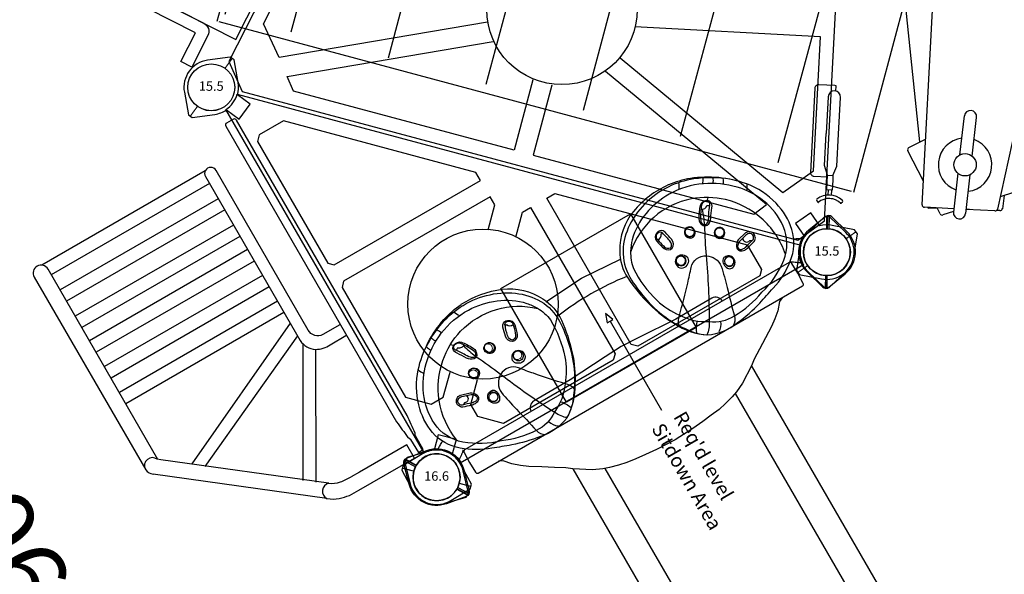
# Model space of a CAD drawing. Extents: x 5631 to 6215, y -5672 to -5078.
# Drawn here: x 5937 to 6042, y -5455 to -5396 of the extents above; entities that cross this region are included whole.
import ezdxf
from ezdxf.enums import TextEntityAlignment as Align

# ---------------------------------------------------------------- set-up
doc = ezdxf.new("R2010")
doc.units = 0
doc.header["$MEASUREMENT"] = 0
for name, color, linetype in [('2D_COMPONENT', 250, 'CONTINUOUS'), ('2D_GALV', 143, 'CONTINUOUS'), ('2D_GALV-ROOF', 4, 'CONTINUOUS'), ('2D_HANGOUT_SEAT', 1, 'CONTINUOUS'), ('2D_KBACCENT', 6, 'CONTINUOUS'), ('2D_KBPOST', 5, 'CONTINUOUS'), ('2D_KBSLIDE', 3, 'CONTINUOUS'), ('2D_KBVINYL', 1, 'CONTINUOUS'), ('2D_NUEPOST', 4, 'CONTINUOUS'), ('2D_NUEWOODBM', 4, 'CONTINUOUS'), ('CLAMP', 1, 'CONTINUOUS'), ('CPSC_SITDOWN', 6, 'CONTINUOUS'), ('MESSAGES', 154, 'CONTINUOUS'), ('PHASE-1', 6, 'CONTINUOUS'), ('TXT-HT', 7, 'CONTINUOUS')]:
    doc.layers.add(name, color=color, linetype=linetype)
doc.styles.add('100', font='DCI.shx')
doc.styles.add('ARIAL', font='arialbd.ttf')
doc.styles.add('SIMPLEX', font='SIMPLEX.shx')

# ---------------------------------------------------------------- blocks, each defined once
blk = doc.blocks.new('KBRDVD02')
at = {"layer": '2D_KBPOST', "elevation": -2}
for points in [[(48.98, 2.74), (46.69, 3.56), (46.23, 3.35), (45.31, 1.1, 0.114868), (45.1, -0.2), (43.56, -0.88), (44.37, -2.71), (45.91, -2.02, 0.114868), (47.02, -2.74), (49.31, -3.56), (49.77, -3.35), (50.69, -1.1, 0.427891)], [(-2.91, -0.07), (-2.85, -2.5), (-2.5, -2.85), (-0.07, -2.91, 0.114868), (1.22, -2.64), (2.42, -3.83), (3.83, -2.42), (2.64, -1.22, 0.114868), (2.91, 0.07), (2.85, 2.5), (2.5, 2.85), (0.07, 2.91, 0.427891)], [(-1.81, -50.27), (0.08, -51.79), (0.58, -51.74), (2.18, -49.92, 0.114868), (2.81, -48.76), (4.49, -48.61), (4.31, -46.62), (2.63, -46.76, 0.114868), (1.81, -45.73), (-0.08, -44.21), (-0.58, -44.26), (-2.18, -46.08, 0.427891)]]:
    blk.add_lwpolyline(points, format="xyb", close=True, dxfattribs=at)
at = {"layer": '2D_KBPOST', "const_width": 0.125, "elevation": -2}
for points in [[(46.46, 3.45), (46.98, 2.28)], [(2.67, 2.67), (1.77, 1.77)], [(-2.67, -2.67), (-1.77, -1.77)], [(49.54, -3.45), (49.02, -2.28)], [(-0.33, -44.23), (-0.22, -45.51)], [(0.33, -51.77), (0.22, -50.49)]]:
    blk.add_lwpolyline(points, dxfattribs=at)
at = {"layer": '2D_KBPOST'}
for centre in [(0, 0, -2), (48, 0, -2), (0, -48, -2)]:
    blk.add_circle(centre, 2.5, dxfattribs=at)
at = {"layer": '2D_KBVINYL'}
blk.add_lwpolyline([(0.05, -2.91, 0.403246), (2.92, -0.17), (45.18, -0.17, 0.187882), (45.98, -2.03), (2.04, -45.97, 0.195588), (0.05, -45.17)], format="xyb", close=True, dxfattribs=at)
for points in [[(23.05, -1.88), (22.54, -1.39), (9.04, -1.39), (7.05, -3.39), (7.05, -4.89), (8.99, -6.84)], [(20.11, -17.94), (22.05, -19.89), (23.05, -19.88), (23.05, -1.88)], [(1.9, -23.04), (1.4, -22.54), (1.4, -9.04), (3.4, -7.04), (4.9, -7.04), (6.84, -8.99)], [(31.56, -30.06), (26.08, -24.59), (43.28, -7.39)], [(43.28, -7.39), (44.96, -7.6), (37.22, -28.45)], [(39.29, -28.95), (47.13, -7.84)], [(47.13, -7.84), (51.09, -8.21), (58.9, -20.21), (42.31, -31)], [(17.95, -20.1), (19.9, -22.04), (19.9, -23.04), (1.9, -23.04)], [(30.07, -31.55), (24.6, -26.07), (7.4, -43.27)], [(7.4, -43.27), (7.61, -44.95), (28.46, -37.2)], [(28.96, -39.28), (7.85, -47.12)], [(7.85, -47.12), (8.22, -51.08), (20.22, -58.89), (31.01, -42.3)]]:
    blk.add_lwpolyline(points, dxfattribs=at)
for points in [[(41.05, -1.88), (40.54, -1.38), (25.54, -1.39), (25.05, -1.88), (25.05, -19.88), (26.05, -19.88), (41.05, -4.88)], [(70.98, -42.74), (71.58, -37.04), (49.44, -3), (45.96, -2.63), (2.64, -45.95), (3.01, -49.43), (37.05, -71.57), (42.75, -70.97)], [(1.9, -41.04), (1.4, -40.54), (1.4, -25.54), (1.9, -25.04), (19.9, -25.04), (19.9, -26.04), (4.9, -41.04)]]:
    blk.add_lwpolyline(points, close=True, dxfattribs=at)
for centre in [(13.52, -13.51), (36.5, -36.49, -2)]:
    blk.add_circle(centre, 8, dxfattribs=at)
at = {"layer": 'CLAMP'}
for centre in [(0, 0, -1.12), (48, 0, -1.12), (0, -48, -1.12)]:
    blk.add_circle(centre, 2.5, dxfattribs=at)
at = {"layer": 'TXT-HT', "style": 'SIMPLEX', "flags": 8}
for p in [(15.29, -15.28), (38.27, -38.26, -2)]:
    blk.add_attdef('LTHT', text='', height=5, rotation=45, dxfattribs=at).set_placement(p, align=Align.CENTER)
blk = doc.blocks.new('KB015P03')
at = {"layer": '2D_KBPOST'}
blk.add_circle((0, 0), 2.5, dxfattribs=at)
at = {"layer": '2D_KBPOST', "style": 'SIMPLEX'}
blk.add_text('15.5', height=1, dxfattribs=at).set_placement((0, 0), align=Align.MIDDLE)
blk = doc.blocks.new('KBNURF00')
at = {"layer": '2D_GALV-ROOF'}
for p, q in [((-39.05, 10.48), (75.45, 10.48)), ((-39.05, 3.19), (75.45, 3.19)), ((-39.05, -7.52), (75.45, -7.52)), ((-39.05, -18.31), (75.45, -18.31)), ((-39.05, -29.02), (75.45, -29.02)), ((-39.05, -39.73), (75.45, -39.73)), ((-39.05, -50.52), (75.45, -50.52))]:
    blk.add_line(p, q, dxfattribs=at)
at = {"layer": '2D_NUEPOST'}
for p, q in [((-40.02, -58.86), (-40.02, 10.89)), ((76.09, 10.89), (76.09, -58.86))]:
    blk.add_line(p, q, dxfattribs=at)
at = {"layer": '2D_NUEWOODBM'}
for p, q in [((76.33, 11.12), (-40.02, 11.12)), ((-40.02, -59.09), (76.33, -59.09))]:
    blk.add_line(p, q, dxfattribs=at)
at = {"layer": 'CLAMP'}
for centre in [(0, 0), (48, 0), (0, -48), (48, -48)]:
    blk.add_circle(centre, 2.5, dxfattribs=at)
blk = doc.blocks.new('KBLSPS03')
at = {"layer": '2D_KBPOST'}
for points, elevation in [([(2.11, -3.15), (2.79, -0.82, 0.427891), (0.69, 2.82), (-1.67, 3.4), (-2.11, 3.15), (-2.79, 0.82, 0.427948), (-0.69, -2.82), (1.67, -3.4)], 34.7), ([(49.67, 3.4), (47.31, 2.82, 0.427891), (45.21, -0.82), (45.89, -3.15), (46.33, -3.4), (48.69, -2.82, 0.427948), (50.79, 0.82), (50.11, 3.15)], 36.7)]:
    blk.add_lwpolyline(points, format="xyb", close=True, dxfattribs=dict(at, elevation=elevation))
for points, elevation in [([(-1.25, 2.17), (-1.89, 3.27)], 34.7), ([(49.25, 2.17), (49.89, 3.27)], 36.7), ([(1.25, -2.17), (1.89, -3.27)], 34.7), ([(46.75, -2.17), (46.11, -3.27)], 36.7)]:
    blk.add_lwpolyline(points, dxfattribs=dict(at, elevation=elevation))
for centre in [(0, 0, 34.7), (48, 0, 36.7)]:
    blk.add_circle(centre, 2.5, dxfattribs=at)
at = {"layer": '2D_KBSLIDE'}
for points in [[(35.75, 1.03, 0.42547), (34.93, 1.87), (30.49, 1.87), (26.03, 2.15), (24, 2.23), (21.97, 2.15), (17.52, 1.87), (13.07, 1.87, 0.418484), (12.24, 1.03)], [(13, -6.47), (13, -158.04), (13.09, -160.2, 0.384445), (14.52, -161.65), (15.49, -161.65), (33.49, -161.65, 0.384445), (34.92, -160.2), (35.02, -158.04), (35, -6.47)], [(16, -8.15), (16.15, -158.03, 0.15153), (16.75, -159.59, 0.001754), (16.76, -159.61, 0.071024), (17.75, -160.52, -0.177642), (19.03, -161.67)], [(32, -8.15), (32.05, -157.48, -0.159307), (31.52, -159.24, -0.033201), (31.25, -159.61, -0.071024), (30.26, -160.52, 0.177642), (28.98, -161.67)]]:
    blk.add_lwpolyline(points, format="xyb", dxfattribs=at)
blk.add_lwpolyline([(44.19, -0.4), (44.15, 0.83, 0.41115), (43.97, 1.03), (4.03, 1.03, 0.420203), (3.85, 0.83), (3.81, -0.4), (3.86, -1.62, 0.396216), (4.04, -1.83), (43.96, -1.83, 0.433388), (44.14, -1.62)], format="xyb", close=True, dxfattribs=at)
blk.add_lwpolyline([(41.44, -1.82), (40.99, -2.04), (40.34, -2.79), (39.64, -3.4), (38.93, -3.92), (37.75, -4.64), (36.59, -5.37), (35.57, -6.02), (34.98, -6.49), (33.23, -7.6), (32.21, -8.07), (31.54, -8.31), (30.59, -8.58), (29.67, -8.77), (28.64, -8.9), (27.52, -9.02), (26.22, -9.15), (24, -9.26), (21.78, -9.15), (20.48, -9.02), (19.36, -8.9), (18.33, -8.77), (17.41, -8.58), (16.46, -8.31), (15.79, -8.07), (14.77, -7.6), (13.02, -6.49), (12.43, -6.02), (11.41, -5.37), (10.25, -4.64), (9.07, -3.92), (8.36, -3.4), (7.66, -2.79), (7.01, -2.04), (6.56, -1.82)], dxfattribs=at)
at = {"layer": 'CLAMP'}
for centre in [(0, 0, 34.6), (48, 0, 36.6)]:
    blk.add_circle(centre, 2.5, dxfattribs=at)
at = {"layer": 'CPSC_SITDOWN'}
blk.add_line((24.32, 5.17), (24.32, -5.79), dxfattribs=at)
for points in [[(15.99, 14), (31.94, 14), (31.94, 0), (15.99, 0)], [(24.32, 5.17), (24.67, 5.17), (24.32, 6.13), (23.97, 5.17)]]:
    blk.add_lwpolyline(points, close=True, dxfattribs=at)
at = {"layer": 'CPSC_SITDOWN', "style": '100'}
for s, p in [('Sitdown Area', (22.38, -6.92)), ("Req'd level", (25.03, -7))]:
    blk.add_text(s, height=1.4949, rotation=270, dxfattribs=at).set_placement(p)
blk = doc.blocks.new('200203754')
at = {"layer": '2D_COMPONENT'}
blk.add_lwpolyline([(5.74, 0.02), (5.74, -96.02), (42.26, -96.02), (42.26, 0.02)], close=True, dxfattribs=at)
blk.add_lwpolyline([(47, -93.18), (43.25, -93.18, -0.414214), (42.25, -92.18), (42.25, -3.82, -0.414214), (43.25, -2.82), (47, -2.82), (47, -4.13), (43.56, -4.13), (43.56, -91.87), (47, -91.87)], format="xyb", close=True, dxfattribs=at)
at = {"layer": 'CLAMP'}
blk.add_circle((48, 0, 43.01), 2.5, dxfattribs=at)
blk = doc.blocks.new('200203685')
at = {"layer": '2D_COMPONENT'}
for p, q in [((-18.59, 1.37), (-18.75, 1.22)), ((18.57, 1.37), (18.73, 1.22)), ((-17.36, 0.22), (-17.91, 0.22)), ((-17.36, -0.13), (-17.9, -0.13)), ((-18.59, -1.37), (-18.75, -1.22)), ((18.57, -1.37), (18.73, -1.22)), ((-11.74, -9.28, -109.31), (4.6, -6.71, -109.31)), ((4.81, -6.78, -109.31), (8.16, -9.86, -109.31)), ((-15.89, -9.86, -109.31), (-12.75, -8.04, -109.31)), ((-12.41, -8.13, -109.31), (-11.41, -9.86, -109.31)), ((-18.67, -13.25, -109.31), (-18.67, -10.11, -109.31)), ((-18.42, -9.86, -109.31), (12.71, -9.86, -109.31)), ((12.91, -9.95, -109.31), (27.48, -28.27, -109.31)), ((-19.28, -11.81, -109.31), (-18.67, -11.46, -109.31)), ((-18.72, -11.49, -109.31), (-18.74, -10.6, -109.31)), ((-18.97, -13.23, -109.31), (-19.39, -12.12, -109.31)), ((-14.87, -13.48, -109.31), (-19.03, -13.22, -109.31)), ((-14.95, -13.61, -109.31), (-14.95, -13.48, -109.31)), ((-12.89, -13.6, -109.31), (-8.73, -13.86, -109.31)), ((-12.81, -13.61, -109.31), (-12.82, -13.74, -109.31)), ((-19.11, -14.54, -109.31), (-14.95, -14.79, -109.31)), ((-18.67, -17.64, -109.31), (-18.67, -14.56, -109.31)), ((-18.67, -14.91, -109.31), (-18.67, -14.56, -109.31)), ((-15.03, -14.79, -109.31), (-15.02, -14.66, -109.31)), ((-12.97, -14.91, -109.31), (-8.81, -15.17, -109.31)), ((-12.88, -14.79, -109.31), (-12.89, -14.92, -109.31)), ((-18.61, -18.16, -109.31), (-18.62, -17.79, -109.31)), ((4.76, -21.72, -109.31), (-18.46, -17.89, -109.31)), ((-16.97, -18.54, -109.31), (-18.39, -18.41, -109.31)), ((-11.1, -34.14, -109.31), (-17.13, -18.11, -109.31)), ((-5.54, -20.02, -109.31), (3.16, -35.09, -109.31)), ((5.52, -20.97, -109.31), (5, -21.63, -109.31)), ((6.1, -20.93, -109.31), (5.76, -20.88, -109.31)), ((9.29, -25.25, -109.31), (3.61, -21.53, -109.31)), ((6.48, -21.18, -109.31), (6.21, -20.98, -109.31)), ((6.46, -22.26, -109.31), (6.58, -21.42, -109.31)), ((21.93, -34.11, -109.31), (6.55, -22.49, -109.31)), ((23.4, -23.14, -109.31), (24.73, -22.94, -109.31)), ((18.33, -23.86, -109.31), (21.26, -26.82, -109.31)), ((25.01, -23.12, -109.31), (25.97, -26.37, -109.31)), ((1.57, -26.4, -109.31), (10.05, -25.13, -109.31)), ((17.36, -24.82, -109.31), (20.32, -27.76, -109.31)), ((25.5, -24.78, -109.31), (27.01, -25.62, -109.31)), ((27.12, -25.93, -109.31), (26.63, -27.2, -109.31)), ((27.13, -25.77, -109.31), (27.41, -25.93, -109.31)), ((-0.2, -29.28, -109.31), (1.4, -26.52, -109.31)), ((21.11, -26.86, -109.31), (21.21, -26.77, -109.31)), ((26.74, -26.92, -109.31), (27.74, -27.83, -109.31)), ((27.5, -26.27, -109.31), (26.99, -27.15, -109.31)), ((18.65, -27.92, -109.31), (18.65, -27.93, -109.31)), ((20.27, -27.7, -109.31), (20.36, -27.61, -109.31)), ((20.29, -27.67, -109.31), (20.36, -27.6, -109.31)), ((22.69, -28.31, -109.31), (22.61, -28.38, -109.31)), ((22.71, -28.28, -109.31), (22.62, -28.37, -109.31)), ((22.66, -28.23, -109.31), (25.61, -31.17, -109.31)), ((24.33, -27.92, -109.31), (24.33, -27.93, -109.31)), ((27.75, -28.19, -109.31), (27.54, -28.42, -109.31)), ((21.72, -29.16, -109.31), (24.65, -32.13, -109.31)), ((21.87, -29.12, -109.31), (21.77, -29.21, -109.31)), ((27.47, -28.6, -109.31), (25.31, -30.87, -109.31)), ((26.83, -29.27, -109.31), (27.15, -30.37, -109.31)), ((27.01, -30.67, -109.31), (25.67, -31.23, -109.31)), ((24.71, -32.18, -109.31), (18.71, -47.77, -109.31)), ((24.38, -31.85, -109.31), (22.26, -34.08, -109.31)), ((20.83, -33.28, -109.31), (9.26, -38.18, -109.31)), ((-10.06, -34.42, -109.31), (-10.9, -34.3, -109.31)), ((-9.74, -34.9, -109.31), (-9.86, -34.58, -109.31)), ((-10.71, -35.87, -109.31), (-9.92, -35.56, -109.31)), ((-10.71, -35.87, -109.31), (-10.13, -35.64, -109.31)), ((-9.77, -35.36, -109.31), (-9.73, -35.02, -109.31)), ((3.17, -35.31, -109.31), (-5.41, -57.09, -109.31)), ((-13.24, -55.2, -109.31), (-10.87, -36.08, -109.31)), ((7.41, -38.24, -109.31), (7.87, -37.68, -109.31)), ((8.09, -37.58, -109.31), (7.78, -37.72, -109.31)), ((9.01, -38.14, -109.31), (8.34, -37.62, -109.31)), ((7.42, -38.3, -109.31), (7.74, -39.09, -109.31)), ((7.68, -37.79, -109.31), (7.46, -38.05, -109.31)), ((9.01, -38.14, -109.31), (8.52, -37.76, -109.31)), ((9.23, -38.73, -109.31), (8.92, -38.07, -109.31)), ((7.7, -39.34, -109.31), (-4.06, -53.67, -109.31)), ((7.71, -39.03, -109.31), (8.36, -39.47, -109.31)), ((7.71, -39.03, -109.31), (8.23, -39.38, -109.31)), ((8.62, -39.49, -109.31), (8.92, -39.34, -109.31)), ((9.01, -39.26, -109.31), (9.21, -38.98, -109.31)), ((-5.26, -47.44, -109.31), (-8, -50.58, -109.31)), ((18.55, -47.92, -109.31), (-4.67, -55.21, -109.31)), ((-13.68, -49.08, -109.31), (-12.41, -48.55, -109.31)), ((-13.6, -49.6, -109.31), (-12.47, -49.03, -109.31)), ((-4.27, -48.3, -109.31), (-7.01, -51.44, -109.31)), ((-13.72, -49.74, -109.31), (-13.83, -49.38, -109.31)), ((-13.15, -51.71, -109.31), (-13.72, -49.89, -109.31)), ((14.21, -49.29, -109.31), (11.93, -53.23, -109.31)), ((-14.17, -53.48, -109.31), (-12.71, -50.96, -109.31)), ((-7.95, -50.52, -109.31), (-7.85, -50.61, -109.31)), ((-7.06, -51.3, -109.31), (-6.96, -51.39, -109.31)), ((-9.31, -52.07, -109.31), (-12.05, -55.22, -109.31)), ((-9.26, -52.22, -109.31), (-9.36, -52.13, -109.31)), ((-11.06, -56.08, -109.31), (-8.32, -52.94, -109.31)), ((-8.37, -53, -109.31), (-8.47, -52.91, -109.31)), ((11.75, -53.35, -109.31), (-4.92, -55.84, -109.31)), ((-13.14, -54.37, -109.31), (-14.08, -53.82, -109.31)), ((-12.21, -55.68, -109.31), (-13.05, -55.48, -109.31)), ((-11.68, -56.63, -109.31), (-11.79, -56.27, -109.31)), ((-11.46, -57.08, -109.31), (-11.71, -56.29, -109.31)), ((-5.7, -57.24, -109.31), (-10.97, -55.98, -109.31)), ((-7.55, -57.59, -109.31), (-9.9, -56.23, -109.31)), ((-9.2, -56.64, -109.31), (-11.15, -57.25, -109.31)), ((-6.78, -56.98, -109.31), (-7.23, -57.53, -109.31))]:
    blk.add_line(p, q, dxfattribs=at)
for points in [[(-6.79, -0.04), (-6.22, -0.04), (-6.22, 0.08), (-6.22, 1.81, 0.414214), (-6.61, 2.2), (-15.59, 2.2, 0.414214), (-15.98, 1.81), (-15.98, 0.37)], [(15.96, 0.37), (15.96, 1.81, 0.414214), (15.57, 2.2), (6.59, 2.2, 0.414214), (6.2, 1.81), (6.2, 0.08), (6.2, -0.04), (6.77, -0.04)], [(-18.59, -1.37, 0.402022), (-18.4, -1.36, 0.367336), (-18.4, 1.36, 0.402022), (-18.59, 1.37)], [(18.57, 1.37, 0.411508), (18.38, 1.36, 0.195146), (17.88, -0.13, 0.045042), (17.87, -0.13), (17.34, -0.13)], [(18.73, -1.22, 0.423462), (18.73, -1.19, -0.400831), (18.73, 1.19, 0.423462), (18.73, 1.22)], [(-18.3, -0.32, 0.046489), (-18.27, 0, 0.046489), (-18.3, 0.32)], [(-11.38, -0.58), (-7.44, -0.58, 1), (-7.44, 0.74), (-11.38, 0.74)], [(11.36, 0.74), (7.42, 0.74, 1), (7.42, -0.58), (11.36, -0.58)], [(17.34, 0.22), (17.87, 0.22, 0.072297), (17.89, 0.23)], [(17.88, 0.05, 0.010318), (17.87, 0.05, 0.010328), (17.88, 0.05)], [(17.91, 0.39, 0.046489), (17.88, 0, 0.179152), (18.38, -1.36, 0.411508), (18.57, -1.37)]]:
    blk.add_lwpolyline(points, format="xyb", dxfattribs=at)
for points in [[(-15.79, -0.21), (-16.27, -0.21), (-16.88, -0.21), (-17.36, -0.21), (-17.36, 0.37), (-15.79, 0.37), (-15.79, -0.21), (-14.8, -0.58), (-11.38, -0.58)], [(-15.79, 0.37), (-14.8, 0.74), (-11.38, 0.74)], [(11.36, -0.58), (14.78, -0.58), (14.78, 0.74), (11.36, 0.74)], [(14.78, -0.58), (15.76, -0.21), (15.76, 0.37), (14.78, 0.74)], [(15.76, 0.37), (17.34, 0.37), (17.34, -0.21), (15.76, -0.21)]]:
    blk.add_lwpolyline(points, dxfattribs=at)
for centre in [(-13.92, -14.2, -109.31), (21.49, -27.99, -109.31), (-8.16, -51.76, -109.31)]:
    blk.add_circle(centre, 1.19, dxfattribs=at)
for centre, radius, start, end in [((-18.74, 1.2), 0.0162, 129.7227, 221.5259), ((-20, 0), 1.73, 316.2478, 43.7522), ((-18.74, -1.2), 0.0162, 138.4741, 230.2773), ((4.64, -6.96, -109.31), 0.25, 47.4324, 98.9393), ((-12.62, -8.26, -109.31), 0.25, 30, 120), ((-18.49, -10.6, -109.31), 0.25, 135.8332, 180.9392), ((-18.42, -10.11, -109.31), 0.25, 90, 180), ((12.71, -10.11, -109.31), 0.25, 38.4932, 90), ((-13.92, -14.2, -109.31), 2.85, 9.8419, 163.1212), ((-19.15, -12.03, -109.31), 0.25, 120, 200.6239), ((-19.07, -13.88, -109.31), 0.657, 86.4815, 266.4815), ((-8.77, -14.51, -109.31), 0.657, 266.4815, 86.4815), ((-13.92, -14.2, -109.31), 2.85, 189.8419, 343.1212), ((-18.42, -17.64, -109.31), 0.25, 180, 260.6239), ((-18.36, -18.16, -109.31), 0.25, 180.9392, 264.5085), ((5.72, -21.12, -109.31), 0.25, 80.6239, 141.7785), ((6.06, -21.18, -109.31), 0.25, 52.9239, 80.6239), ((4.8, -21.48, -109.31), 0.25, 260.6239, 321.7741), ((6.33, -21.38, -109.31), 0.25, 351.7785, 52.9239), ((6.7, -22.29, -109.31), 0.25, 171.7741, 232.9239), ((24.77, -23.19, -109.31), 0.25, 16.4932, 98.4932), ((17.83, -24.35, -109.31), 0.657, 132.9066, 225.1466), ((17.86, -24.32, -109.31), 0.657, 44.6407, 137.0523), ((21.49, -27.99, -109.31), 2.84, 328.5397, 121.2475), ((26.89, -25.84, -109.31), 0.25, 338.9392, 60.9392), ((27.28, -26.14, -109.31), 0.25, 330, 60), ((1.61, -26.65, -109.31), 0.25, 98.4932, 150), ((21.49, -27.99, -109.31), 2.84, 148.5397, 301.2475), ((27.29, -28.43, -109.31), 0.25, 316.4932, 38.4932), ((27.57, -28.02, -109.31), 0.25, 317.4324, 47.4324), ((26.91, -30.44, -109.31), 0.25, 292.9239, 16.4932), ((25.15, -31.63, -109.31), 0.657, 312.9066, 45.1466), ((25.12, -31.67, -109.31), 0.657, 224.6407, 317.0523), ((-10.86, -34.05, -109.31), 0.25, 200.6239, 261.7741), ((-10.86, -34.05, -109.31), 0.25, 200.6239, 261.7785), ((-10.1, -34.67, -109.31), 0.25, 20.6239, 81.7785), ((22.08, -33.91, -109.31), 0.25, 232.9239, 316.4932), ((-10.02, -35.33, -109.31), 0.25, 291.7785, 352.9239), ((-9.98, -34.99, -109.31), 0.25, 352.9239, 20.6239), ((2.94, -35.22, -109.31), 0.25, 338.4932, 30), ((-10.62, -36.11, -109.31), 0.25, 111.7741, 172.9239), ((-10.62, -36.11, -109.31), 0.25, 111.7785, 172.9239), ((7.87, -37.95, -109.31), 0.25, 112.9239, 140.6239), ((8.19, -37.81, -109.31), 0.25, 51.7785, 112.9239), ((7.66, -38.21, -109.31), 0.25, 140.6239, 201.7785), ((9.16, -37.95, -109.31), 0.25, 231.7741, 292.9239), ((9.16, -37.95, -109.31), 0.25, 231.7785, 292.9239), ((9.01, -38.84, -109.31), 0.25, 324.5085, 25.6584), ((7.51, -39.18, -109.31), 0.25, 320.6239, 21.7741), ((7.51, -39.18, -109.31), 0.25, 320.6239, 21.7785), ((8.5, -39.27, -109.31), 0.25, 235.6584, 296.8085), ((8.81, -39.11, -109.31), 0.25, 296.8085, 324.5085), ((-4.77, -47.87, -109.31), 0.657, 318.9064, 138.9064), ((18.48, -47.68, -109.31), 0.25, 287.4324, 338.9393), ((-13.59, -49.31, -109.31), 0.25, 112.9239, 196.4932), ((-8.16, -51.76, -109.31), 2.84, 62.2713, 215.5414), ((-13.48, -49.82, -109.31), 0.25, 116.8085, 197.4324), ((-8.16, -51.76, -109.31), 2.84, 242.2713, 35.5414), ((11.72, -53.1, -109.31), 0.25, 278.4932, 330), ((-13.95, -53.61, -109.31), 0.25, 150, 240), ((-12.99, -55.23, -109.31), 0.25, 172.9239, 256.4932), ((-11.56, -55.65, -109.31), 0.657, 138.9064, 318.9064), ((-11.44, -56.56, -109.31), 0.25, 196.4932, 241.5992), ((-11.22, -57.01, -109.31), 0.25, 197.4324, 287.4324), ((-7.42, -57.38, -109.31), 0.25, 240, 320.6239), ((-5.64, -57, -109.31), 0.25, 256.4932, 338.4932)]:
    blk.add_arc(centre, radius, start, end, dxfattribs=at)
blk = doc.blocks.new('KBFIRC07')
at = {"layer": '2D_KBACCENT'}
blk.add_line((45.06, -1.01, 0.04), (43.43, -1.01, 0.04), dxfattribs=at)
at = {"layer": '2D_KBACCENT', "elevation": 0.22}
blk.add_lwpolyline([(43.1, -0.4, 0.00016), (43.11, -0.4), (44.74, -0.35), (44.74, 0.25), (43.06, 0.25, -0.014351), (42.8, 0.38, 0.004498), (40.74, 0.59), (4.37, 0.59, 0.301828), (4.11, 0.36), (4.11, -0.49, 0.429798), (4.36, -0.71), (40.76, -0.73, 0.002141), (42.81, -0.52, 0.03069)], format="xyb", dxfattribs=at)
at = {"layer": '2D_KBACCENT'}
for points in [[(28.78, -0.81), (28.77, -2.88, -0.428966), (27.59, -3.99), (7.93, -3.99, 1), (7.93, -5.3), (28.11, -5.3, 0.227107), (29.74, -4.36, 0.156486), (30.1, -2.74), (30.1, -0.81)], [(45.03, -9.01, 0.027426), (45.06, -7.86), (45.06, -1.01)], [(42.8, -10.27, 0.131864), (43.31, -9.11, 0.0371), (43.42, -7.87, -3.885971)], [(8.09, -24.74, 1), (8.09, -26.44)], [(8.09, -26.44), (31.83, -26.42, 0.198947), (32.62, -25.99)]]:
    blk.add_lwpolyline(points, format="xyb", dxfattribs=at)
at = {"layer": '2D_KBACCENT', "elevation": 0.22}
blk.add_lwpolyline([(43.11, -0.4), (42.81, -0.52)], dxfattribs=at)
at = {"layer": '2D_KBACCENT'}
for points in [[(43.43, -1.01), (43.43, -6.85), (43.42, -7.87)], [(7.39, -5.02), (7.39, -25.1)], [(28.55, -5.23), (41.18, -12.5)], [(29.79, -4.37), (42.03, -11.42)], [(8.79, -5.3), (8.79, -24.74)], [(10.65, -5.3), (10.65, -24.74)], [(12.04, -5.3), (12.04, -24.74)], [(13.9, -5.3), (13.9, -24.74)], [(15.3, -5.3), (15.3, -24.74)], [(16.92, -5.3), (16.92, -24.74)], [(18.32, -5.3), (18.32, -24.74)], [(20.1, -5.3), (20.1, -24.74)], [(21.5, -5.3), (21.5, -24.74)], [(23.28, -5.3), (23.28, -24.74)], [(24.67, -5.3), (24.67, -24.74)], [(25.99, -5.3), (33.74, -21.87)], [(27.54, -5.3), (34.67, -20.79)], [(42.8, -10.27), (31.7, -24.5)], [(44.14, -11.25), (32.62, -25.99)], [(31.5, -24.77), (8.09, -24.74)], [(31.7, -24.5), (31.46, -24.82)]]:
    blk.add_lwpolyline(points, dxfattribs=at)
for centre, radius, start, end in [((38.13, -8.03), 6.97, 342.6607, 351.9606), ((43.66, -10.51), 0.884, 163.0037, 303.3694), ((41.02, -8.74), 4, 321.1743, 340.087), ((31.77, -25.59), 0.831, 111.4038, 267.7307)]:
    blk.add_arc(centre, radius, start, end, dxfattribs=at)
at = {"layer": 'CLAMP'}
for centre in [(0, 0, 2), (48, 0, 55.13)]:
    blk.add_circle(centre, 2.5, dxfattribs=at)
at = {"layer": 'MESSAGES', "color": 92}
blk.add_line((2.72, -48.97), (41.24, -48.97), dxfattribs=at)
at = {"layer": 'MESSAGES', "style": 'ARIAL'}
blk.add_text('94 - 96', height=8, dxfattribs=at).set_placement((5.38, -47.02))
at = {"layer": 'MESSAGES', "color": 92, "style": 'ARIAL'}
blk.add_text('96 SM', height=8, dxfattribs=at).set_placement((5.05, -58.27))
blk = doc.blocks.new('KBHANG00')
at = {"layer": '2D_GALV', "linetype": 'Continuous', "lineweight": 15}
for points in [[(11.85, 8.76), (11.78, 8.73), (11.7, 8.7), (11.62, 8.7), (11.54, 8.7), (11.46, 8.72), (11.38, 8.76), (11.32, 8.81), (11.26, 8.86), (11.21, 8.93), (11.17, 9), (11.15, 9.08), (11.14, 9.16), (11.15, 9.25), (11.17, 9.33), (11.2, 9.4), (11.25, 9.47), (11.3, 9.53), (11.37, 9.57), (11.44, 9.61), (11.52, 9.63), (11.6, 9.64), (11.68, 9.63), (11.76, 9.61), (11.84, 9.58), (11.9, 9.53), (11.96, 9.47), (12.01, 9.41), (12.05, 9.33), (12.07, 9.25), (12.08, 9.17), (12.07, 9.09), (12.05, 9.01), (12.02, 8.94), (11.97, 8.87), (11.92, 8.81), (11.85, 8.76)], [(36.18, 8.76), (36.25, 8.73), (36.33, 8.7), (36.41, 8.7), (36.49, 8.7), (36.57, 8.72), (36.64, 8.76), (36.71, 8.81), (36.77, 8.86), (36.82, 8.93), (36.85, 9), (36.88, 9.08), (36.88, 9.16), (36.88, 9.25), (36.86, 9.33), (36.83, 9.4), (36.78, 9.47), (36.73, 9.53), (36.66, 9.57), (36.59, 9.61), (36.51, 9.63), (36.43, 9.64), (36.35, 9.63), (36.27, 9.61), (36.19, 9.58), (36.12, 9.53), (36.07, 9.47), (36.02, 9.41), (35.98, 9.33), (35.96, 9.25), (35.95, 9.17), (35.96, 9.09), (35.98, 9.01), (36.01, 8.94), (36.05, 8.87), (36.11, 8.81), (36.18, 8.76)], [(9.12, 7.13), (9.04, 7.1), (8.97, 7.07), (8.89, 7.07), (8.8, 7.07), (8.72, 7.09), (8.65, 7.13), (8.58, 7.17), (8.52, 7.23), (8.48, 7.3), (8.44, 7.37), (8.42, 7.45), (8.41, 7.53), (8.41, 7.62), (8.43, 7.7), (8.47, 7.77), (8.51, 7.84), (8.57, 7.9), (8.63, 7.94), (8.71, 7.98), (8.78, 8), (8.87, 8.01), (8.95, 8), (9.03, 7.98), (9.1, 7.95), (9.17, 7.9), (9.23, 7.84), (9.28, 7.78), (9.31, 7.7), (9.33, 7.62), (9.34, 7.54), (9.34, 7.46), (9.32, 7.38), (9.28, 7.31), (9.24, 7.24), (9.18, 7.18), (9.12, 7.13)], [(14.19, 6.58), (14.12, 6.54), (14.04, 6.52), (13.96, 6.51), (13.88, 6.52), (13.8, 6.54), (13.72, 6.57), (13.66, 6.62), (13.6, 6.68), (13.55, 6.74), (13.51, 6.82), (13.49, 6.9), (13.48, 6.98), (13.49, 7.06), (13.51, 7.14), (13.54, 7.22), (13.59, 7.28), (13.64, 7.34), (13.71, 7.39), (13.78, 7.42), (13.86, 7.45), (13.94, 7.45), (14.02, 7.45), (14.1, 7.43), (14.17, 7.39), (14.24, 7.35), (14.3, 7.29), (14.35, 7.22), (14.39, 7.15), (14.41, 7.07), (14.42, 6.99), (14.41, 6.9), (14.39, 6.83), (14.36, 6.75), (14.31, 6.68), (14.26, 6.62), (14.19, 6.58)], [(33.84, 6.58), (33.91, 6.54), (33.99, 6.52), (34.07, 6.51), (34.15, 6.52), (34.23, 6.54), (34.3, 6.57), (34.37, 6.62), (34.43, 6.68), (34.48, 6.74), (34.51, 6.82), (34.54, 6.9), (34.54, 6.98), (34.54, 7.06), (34.52, 7.14), (34.49, 7.22), (34.44, 7.28), (34.39, 7.34), (34.32, 7.39), (34.25, 7.42), (34.17, 7.45), (34.09, 7.45), (34.01, 7.45), (33.93, 7.43), (33.85, 7.39), (33.79, 7.35), (33.73, 7.29), (33.68, 7.22), (33.64, 7.15), (33.62, 7.07), (33.61, 6.99), (33.62, 6.9), (33.64, 6.83), (33.67, 6.75), (33.71, 6.68), (33.77, 6.62), (33.84, 6.58)], [(38.91, 7.13), (38.98, 7.1), (39.06, 7.07), (39.14, 7.07), (39.22, 7.07), (39.3, 7.09), (39.38, 7.13), (39.44, 7.17), (39.5, 7.23), (39.55, 7.3), (39.59, 7.37), (39.61, 7.45), (39.62, 7.53), (39.61, 7.62), (39.59, 7.7), (39.56, 7.77), (39.52, 7.84), (39.46, 7.9), (39.39, 7.94), (39.32, 7.98), (39.24, 8), (39.16, 8.01), (39.08, 8), (39, 7.98), (38.93, 7.95), (38.86, 7.9), (38.8, 7.84), (38.75, 7.78), (38.72, 7.7), (38.69, 7.62), (38.69, 7.54), (38.69, 7.46), (38.71, 7.38), (38.74, 7.31), (38.79, 7.24), (38.84, 7.18), (38.91, 7.13)], [(9.77, 3.94), (9.69, 3.9), (9.62, 3.88), (9.53, 3.87), (9.45, 3.88), (9.37, 3.9), (9.3, 3.94), (9.23, 3.98), (9.17, 4.04), (9.13, 4.11), (9.09, 4.18), (9.07, 4.26), (9.06, 4.34), (9.06, 4.42), (9.08, 4.5), (9.12, 4.58), (9.16, 4.64), (9.22, 4.7), (9.28, 4.75), (9.36, 4.79), (9.43, 4.81), (9.52, 4.82), (9.6, 4.81), (9.68, 4.79), (9.75, 4.75), (9.82, 4.71), (9.88, 4.65), (9.92, 4.58), (9.96, 4.51), (9.98, 4.43), (9.99, 4.35), (9.99, 4.27), (9.97, 4.19), (9.93, 4.11), (9.89, 4.05), (9.83, 3.99), (9.77, 3.94)], [(38.26, 3.94), (38.33, 3.9), (38.41, 3.88), (38.49, 3.87), (38.57, 3.88), (38.65, 3.9), (38.73, 3.94), (38.8, 3.98), (38.85, 4.04), (38.9, 4.11), (38.94, 4.18), (38.96, 4.26), (38.97, 4.34), (38.96, 4.42), (38.94, 4.5), (38.91, 4.58), (38.87, 4.64), (38.81, 4.7), (38.74, 4.75), (38.67, 4.79), (38.59, 4.81), (38.51, 4.82), (38.43, 4.81), (38.35, 4.79), (38.28, 4.75), (38.21, 4.71), (38.15, 4.65), (38.1, 4.58), (38.07, 4.51), (38.04, 4.43), (38.04, 4.35), (38.04, 4.27), (38.06, 4.19), (38.09, 4.11), (38.14, 4.05), (38.19, 3.99), (38.26, 3.94)]]:
    blk.add_lwpolyline(points, dxfattribs=at)
at = {"layer": '2D_HANGOUT_SEAT'}
for p, q in [((8.37, 11.52), (8.58, 11.3)), ((39.93, 11.39), (39.71, 11.18))]:
    blk.add_line(p, q, dxfattribs=at)
for points in [[(36.94, 14.65, 0.116924), (32.34, 14.06, 0.182348), (28.97, 11.15, 0.142206), (28.25, 8.22, 0.047935), (28.86, 4.59, 0.064791), (30.13, 1.52, 0.132837), (32.58, -1.29, 0.156512), (35.98, -1.74, 0.051577), (39.11, -1.13, 0.011329), (41.13, -0.46, 0.098829), (44.13, 1.11, 0.171008), (45.98, 3.95, 0.115377), (45.91, 7.22, 0.110778), (44.24, 10.57, 0.066948), (41.99, 12.64, 0.061421), (39.34, 14.07, 0.064679), (36.96, 14.64, 1.976775)], [(11.5, 14.65, -0.116924), (16.07, 13.86, -0.182348), (19.31, 10.81, -0.142206), (19.9, 7.85, -0.047935), (19.14, 4.25, -0.064791), (17.73, 1.24, -0.132837), (15.16, -1.46, -0.156512), (11.75, -1.76, -0.051577), (8.65, -1.01, -0.011329), (6.66, -0.26, -0.098829), (3.73, 1.44, -0.171008), (2, 4.36, -0.115377), (2.21, 7.62, -0.110778), (4.03, 10.89, -0.066948), (6.37, 12.87, -0.061421), (9.08, 14.17, -0.064679), (11.47, 14.65, -1.976775)], [(18.32, 10.23, -0.103727), (18.89, 8.47, -0.089143), (18.24, 4.28, -0.088955), (16.82, 1.78, -0.13938), (14.35, -0.26, -0.174442), (11.69, -0.99, -0.084459), (7.92, -0.1, -0.106813), (4.3, 1.85, -0.200064), (2.66, 5.08, -0.117509), (3.27, 8.44, -0.097158), (5.1, 11.06, -0.096873), (8.1, 13.04, -0.104838), (11.86, 13.74, -0.093839), (14.98, 13.06, -0.114168), (17.59, 11.25, -0.052812), (18.32, 10.23, 6.323616)], [(5.39, 12.16, -0.078448), (8.77, 13.96, -0.078405), (11.61, 14.46, -0.083786), (14.66, 14.01, -0.091313), (17.38, 12.56, -0.109436), (19.16, 10.36, -0.130607), (19.64, 7.48, -0.034903), (19.19, 4.8, -0.065948), (18.07, 1.93, -0.048947), (17.02, 0.3, -0.117627), (15.22, -1.41, -0.336136)], [(10.42, 14.36, 0.084613), (10.74, 13.7, -1.505425)], [(42.93, 11.9, 0.078448), (39.64, 13.84, 0.078405), (36.82, 14.46, 0.083786), (33.75, 14.14, 0.091313), (30.97, 12.81, 0.109436), (29.1, 10.69, 0.130607), (28.49, 7.83, 0.034903), (28.83, 5.14, 0.065948), (29.82, 2.22, 0.048947), (30.81, 0.55, 0.117627), (32.52, -1.24, 0.336136)], [(29.94, 10.52, 0.103727), (29.28, 8.79, 0.089143), (29.75, 4.58, 0.088955), (31.07, 2.02, 0.13938), (33.44, -0.13, 0.174442), (36.07, -0.97, 0.084459), (39.87, -0.24, 0.106813), (43.58, 1.55, 0.200064), (45.36, 4.71, 0.117509), (44.9, 8.08, 0.097158), (43.18, 10.78, 0.096873), (40.26, 12.89, 0.104838), (36.54, 13.75, 0.093839), (33.39, 13.21, 0.114168), (30.71, 11.51, 0.052812), (29.94, 10.52, -6.323616)], [(38.01, 14.31, -0.084613), (37.66, 13.66, 1.505425)], [(6.02, 12.59, 0.110253), (6.25, 12.06, 0.107618)], [(6.94, 13.13, 0.115794), (7.22, 12.62, 1.124364)], [(7.91, 13.59, 0.096064), (8.21, 13.1, 0.366891)], [(44.06, 2.01, 0.132323), (43.75, 6.64, 0.122315), (41.44, 10.25, 0.10597), (38.34, 12.13, 0.133036), (33.89, 12.43, 0.127471), (29.93, 10.5, 1.172871)], [(40.48, 13.43, -0.096064), (40.16, 12.95, -0.366891)], [(41.43, 12.93, -0.115794), (41.13, 12.43, -1.124364)], [(3.83, 2.34, -0.132323), (4.34, 6.95, -0.122315), (6.81, 10.45, -0.10597), (9.99, 12.2, -0.133036), (14.45, 12.3, -0.127471), (18.33, 10.21, -1.172871)], [(42.32, 12.35, -0.110253), (42.07, 11.83, -0.107618)], [(4.05, 10.86, 0.078281), (4.33, 10.32, -0.847056)], [(8.65, 11.29, -0.301496), (9.51, 11.14, -0.024561), (9.86, 10.64, -0.017366), (10.25, 9.97, -0.268844), (10.21, 9.11, -0.24625), (9.78, 8.94, -0.212271), (9.11, 9.4, 0.021294), (8.52, 10.35, -0.2969), (8.36, 11.01, -0.184777), (8.65, 11.29, -0.640355)], [(8.63, 11.23, -0.348134), (9.34, 11.12, -0.017737), (9.76, 10.49, -0.067191), (10.16, 9.68, -0.457481), (9.91, 9.08, -0.221193), (9.52, 9.28, -0.085736), (9.1, 9.89, 0.02135), (8.58, 10.68, -0.489419), (8.62, 11.23, -1.250798)], [(9.58, 10.77, -0.438222), (8.85, 10.83, 0.069727), (8.58, 10.66, -0.18447)], [(9.47, 10.69, 0.015277), (10.04, 9.11, -0.812947)], [(14.9, 10.71, -0.390458), (15.34, 9.91, -0.030936), (15.02, 8.85, -0.361401), (14.24, 8.47, -0.324422), (13.86, 9.36, -0.007871), (14.12, 10.33, -0.117345), (14.24, 10.56, -0.308397), (14.9, 10.71, 1.110109)], [(14.46, 10.48, -0.850119), (15.19, 9.99, -0.035933), (14.95, 9.13, -0.347035), (14.34, 8.59, -0.298406), (14.1, 9.29, -0.054606), (14.46, 10.48, 0.854406)], [(33.37, 10.85, 0.390458), (32.89, 10.07, 0.030936), (33.17, 9, 0.361401), (33.94, 8.59, 0.324422), (34.35, 9.46, 0.007871), (34.14, 10.44, 0.117345), (34.03, 10.67, 0.308397), (33.37, 10.85, -1.110109)], [(33.8, 10.61, 0.850119), (33.05, 10.15, 0.035933), (33.25, 9.28, 0.347035), (33.84, 8.71, 0.298406), (34.11, 9.4, 0.054606), (33.8, 10.61, -0.854406)], [(33.05, 10.15, 0.413799), (33.68, 10.5, -6.456888)], [(39.64, 11.17, 0.301496), (38.78, 11.06, 0.024561), (38.4, 10.57, 0.017366), (37.98, 9.92, 0.268844), (37.99, 9.05, 0.24625), (38.41, 8.86, 0.212271), (39.1, 9.3, -0.021294), (39.73, 10.22, 0.2969), (39.92, 10.87, 0.184777), (39.64, 11.17, 0.640355)], [(39.66, 11.11, 0.348134), (38.94, 11.02, 0.017737), (38.5, 10.41, 0.067191), (38.06, 9.63, 0.457481), (38.28, 9.01, 0.221193), (38.69, 9.19, 0.085736), (39.13, 9.79, -0.02135), (39.69, 10.55, 0.489419), (39.67, 11.1, 1.250798)], [(38.79, 10.6, -0.015277), (38.16, 9.05, 0.812947)], [(38.69, 10.68, 0.438222), (39.42, 10.71, -0.069727), (39.68, 10.53, 0.18447)], [(44.22, 10.53, -0.078281), (43.92, 10.01, 0.847056)], [(11.8, 9.7, -0.317867), (12.32, 9.3, -0.252394), (12.24, 8.73, -0.271133), (11.71, 8.51, -0.295512), (11.26, 8.9, -0.178693), (11.3, 9.38, -0.314848), (11.82, 9.7, 0.261503)], [(11.79, 9.68, -0.552584), (12.24, 8.91, -0.389184), (11.59, 8.68, -0.253933), (11.27, 9.11, -0.45782), (11.79, 9.68, -0.221971)], [(15.19, 9.99, -0.413799), (14.57, 10.36, 6.456888)], [(36.42, 9.71, 0.317867), (35.88, 9.34, 0.252394), (35.94, 8.76, 0.271133), (36.46, 8.52, 0.295512), (36.93, 8.89, 0.178693), (36.91, 9.37, 0.314848), (36.4, 9.71, -0.261503)], [(36.43, 9.69, 0.552584), (35.95, 8.94, 0.389184), (36.59, 8.68, 0.253933), (36.92, 9.1, 0.45782), (36.43, 9.69, 0.221971)], [(10.08, 9, -0.019492), (11.39, 6.13, 0.023019), (14.38, -0.31, 0.138874), (15.25, -1.42, -0.620374)], [(38.11, 8.94, 0.019492), (36.68, 6.13, -0.023019), (33.42, -0.17, -0.138874), (32.5, -1.25, 0.620374)], [(8.98, 8.18, -0.254347), (9.49, 7.9, -0.352643), (9.39, 7.16, -0.354303), (8.73, 7.1, -0.272345), (8.43, 7.67, -0.405122), (9, 8.18, -0.836598)], [(8.93, 8.17, -0.385328), (9.49, 7.74, -0.459514), (9.01, 7.13, -0.522344), (8.49, 7.81, -0.31649), (8.96, 8.17, 0.167107)], [(14.6, 7.08, -0.207614), (14.58, 6.4, -0.289556), (13.98, 6.06, -0.18225), (13.4, 6.32, -0.300229), (13.27, 6.9, -0.17898), (13.7, 7.38, -0.179201), (14.2, 7.41, -0.182616), (14.6, 7.08, 1.366867)], [(14.23, 7.36, -0.47327), (14.43, 6.55, -0.551371), (13.56, 6.57, -0.329076), (13.67, 7.25, -0.312332), (14.24, 7.36, 0.577315)], [(33.51, 7.22, 0.207614), (33.5, 6.54, 0.289556), (34.09, 6.17, 0.18225), (34.68, 6.41, 0.300229), (34.84, 6.98, 0.17898), (34.42, 7.47, 0.179201), (33.92, 7.53, 0.182616), (33.51, 7.22, -1.366867)], [(33.89, 7.48, 0.47327), (33.66, 6.68, 0.551371), (34.53, 6.66, 0.329076), (34.45, 7.34, 0.312332), (33.89, 7.48, -0.577315)], [(39.18, 8.08, 0.254347), (38.65, 7.81, 0.352643), (38.72, 7.07, 0.354303), (39.38, 6.98, 0.272345), (39.7, 7.54, 0.405122), (39.15, 8.08, 0.836598)], [(39.23, 8.05, 0.385328), (38.65, 7.65, 0.459514), (39.1, 7.02, 0.522344), (39.65, 7.68, 0.31649), (39.2, 8.06, -0.167107)], [(6.57, 6.32), (7.59, 6.03, -0.184052), (8.1, 5.48, -0.313749), (7.97, 4.91, -0.174532), (7.49, 4.73, -0.097493), (7.02, 4.81, -0.006836), (6.15, 5.08, -0.196253), (5.83, 5.45, -0.202863), (5.88, 5.96, -0.205565), (6.3, 6.3, -0.047898), (6.54, 6.32, -0.069764)], [(17.4, 0.83, 0.167492), (16.86, 1.76, -0.012537), (14.49, 4.43, -0.022588), (13.4, 5.75, 0.355494), (11.39, 6.08, 0.293322), (10.49, 4.37, 0.016646), (10.99, 2.05, -0.005201), (11.71, -0.99, 0.223814), (12.3, -1.83, -0.273492)], [(30.44, 1.09, -0.167492), (31.02, 2, 0.012537), (33.51, 4.56, 0.022588), (34.66, 5.83, -0.355494), (36.68, 6.08, -0.293322), (37.5, 4.33, -0.016646), (36.91, 2.03, 0.005201), (36.05, -0.98, -0.223814), (35.43, -1.79, 0.273492)], [(6.64, 6.09), (7.6, 5.8, -0.121603), (7.96, 5.43, -0.36984), (7.91, 5.04, -0.158597), (7.59, 4.94, -0.051947), (7.23, 4.97, 0.010955), (6.2, 5.3, -0.235754), (5.97, 5.62, -0.253887), (6.13, 6.02, -0.275772), (6.64, 6.09, -2.253917)], [(7.08, 5.97, -0.718545), (6.52, 5.38, 0.020661), (6.31, 5.25, 1.62136)], [(41.5, 6.11), (40.48, 5.86, 0.184052), (39.94, 5.33, 0.313749), (40.04, 4.76, 0.174532), (40.52, 4.56, 0.097493), (40.99, 4.62, 0.006836), (41.87, 4.86, 0.196253), (42.2, 5.21, 0.202863), (42.18, 5.72, 0.205565), (41.77, 6.08, 0.047898), (41.53, 6.11, 0.069764)], [(41.42, 5.88), (40.45, 5.63, 0.121603), (40.07, 5.28, 0.36984), (40.11, 4.89, 0.158597), (40.42, 4.77, 0.051947), (40.79, 4.79, -0.010955), (41.83, 5.07, 0.235754), (42.07, 5.39, 0.253887), (41.93, 5.79, 0.275772), (41.42, 5.88, 2.253917)], [(40.98, 5.78, 0.718545), (41.51, 5.17, -0.020661), (41.72, 5.03, -1.62136)], [(9.65, 5.07, -0.351111), (10.1, 4.71, -0.135859), (10.11, 4.14, -0.197877), (9.8, 3.7, -0.238993), (9.34, 3.71, -0.116895), (9.05, 3.97, -0.203984), (8.93, 4.46, -0.161218), (9.12, 4.86, -0.170943), (9.46, 5.06, -0.077825), (9.72, 5.06, -19.495346)], [(9.46, 4.95, -0.498346), (9.98, 4.29, -0.455318), (9.35, 3.92, -0.33972), (8.97, 4.5, -0.361517), (9.45, 4.95, 0.419792)], [(38.37, 4.99, 0.351111), (37.9, 4.65, 0.135859), (37.87, 4.09, 0.197877), (38.16, 3.64, 0.238993), (38.62, 3.62, 0.116895), (38.93, 3.87, 0.203984), (39.06, 4.35, 0.161218), (38.9, 4.76, 0.170943), (38.56, 4.97, 0.077825), (38.31, 4.99, 19.495346)], [(38.55, 4.86, 0.498346), (38.01, 4.23, 0.455318), (38.62, 3.83, 0.33972), (39.02, 4.4, 0.361517), (38.57, 4.86, -0.419792)], [(15.5, 0.35, -0.079975), (16.12, -0.72, 16.510598)], [(32.32, 0.53, 0.079975), (31.66, -0.51, -16.510598)], [(13.29, -0.83, 0.16507), (13.95, -1.73, 3.084816)], [(34.48, -0.74, -0.16507), (33.78, -1.62, -3.084816)]]:
    blk.add_lwpolyline(points, format="xyb", dxfattribs=at)
for points in [[(33.68, 10.54), (33.88, 10.44)], [(14.58, 10.4), (14.38, 10.32)]]:
    blk.add_lwpolyline(points, dxfattribs=at)
at = {"layer": '2D_KBPOST'}
blk.add_lwpolyline([(19.42, 10.38), (23.98, 10.65), (28.59, 10.33)], dxfattribs=at)
for points in [[(28.25, 8.41, 0.071278), (19.78, 8.41)], [(-2.91, 0.81), (-2.3, 2.99, -0.38034), (-1.76, 3.35), (0.53, 2.99, -0.459754), (2.88, -0.87), (2.28, -2.99, -0.399524), (1.71, -3.35), (-0.51, -2.97, -0.440672), (-2.91, 0.81, 7.705487)], [(50.94, 0.81), (50.33, 2.99, 0.38034), (49.8, 3.35), (47.5, 2.99, 0.459754), (45.15, -0.87), (45.75, -2.99, 0.399524), (46.32, -3.35), (48.55, -2.97, 0.440672), (50.94, 0.81, -7.705487)], [(1.4, -2.07, 0.965606), (-1.25, 2.17)], [(1.66, 2.55), (1.91, 2.69, 0.004462), (2.33, 2.94, -0.071188), (2.47, 3, -0.689856)], [(49.27, 2.15, 0.97599), (46.62, -2.09)], [(46.37, 2.56), (46.31, 2.6, 0.009473), (45.72, 2.93, -0.034829), (45.57, 3, 11.359465)], [(-1.39, 2.08, 0.973577), (1.28, -2.15)], [(3.01, 0.39), (3.15, 0.48, 0.012463), (3.65, 0.85, 0.108318), (3.92, 1.1, -0.912225)], [(45.02, 0.39), (44.9, 0.47, -0.010682), (44.39, 0.84, -0.036624), (44.09, 1.08, -12.185611)], [(46.74, -2.16, 0.963252), (49.41, 2.06)]]:
    blk.add_lwpolyline(points, format="xyb", dxfattribs=at)
for points, elevation in [([(-2.12, 3.24), (-1.38, 2.06)], -0.41), ([(-1.97, 3.32), (-1.24, 2.15)], -0.37), ([(50, 3.32), (49.27, 2.15)], -0.37), ([(50.16, 3.24), (49.41, 2.06)], -0.41), ([(1.4, -2.07), (2.12, -3.24)], -0.37), ([(46.62, -2.09), (45.91, -3.24)], -0.37), ([(1.28, -2.15), (2.01, -3.31)], -0.41), ([(46.74, -2.16), (46.02, -3.31)], -0.41)]:
    blk.add_lwpolyline(points, dxfattribs=dict(at, elevation=elevation))
at = {"layer": 'CLAMP'}
for centre in [(0, 0, 10.01), (48, 0, 10.01)]:
    blk.add_circle(centre, 2.5, dxfattribs=at)
blk = doc.blocks.new('KB016P03')
at = {"layer": '2D_KBPOST'}
blk.add_circle((0, 0), 2.5, dxfattribs=at)
at = {"layer": '2D_KBPOST', "style": 'SIMPLEX'}
blk.add_text('16.6', height=1, dxfattribs=at).set_placement((0, 0), align=Align.MIDDLE)

msp = doc.modelspace()

# ---------------------------------------------------------------- block references
at = {"layer": 'PHASE-1'}
for name, p, rotation in [('KBNURF00', (5979.47, -5360.41, 161), 74.98047466765615), ('200203754', (5979.47, -5360.41, 96), 243.0942766079971), ('KBRDVD02', (5981.75, -5444.78, 96), 120), ('200203685', (6024.58, -5396.82, 96), 87.00004545968784), ('KBFIRC07', (5957.75, -5403.21, 96), 300.0000000000001), ('KBLSPS03', (5981.75, -5444.78, 96), 29.99999999999994), ('KBHANG00', (5981.75, -5444.78), 30.00004545968778)]:
    msp.add_blockref(name, p, dxfattribs=dict(at, rotation=rotation))
for name, p in [('KB015P03', (5957.75, -5403.21)), ('KB015P03', (6023.32, -5420.78)), ('KB016P03', (5981.75, -5444.78))]:
    msp.add_blockref(name, p, dxfattribs=at)

doc.saveas('drawing.dxf')
